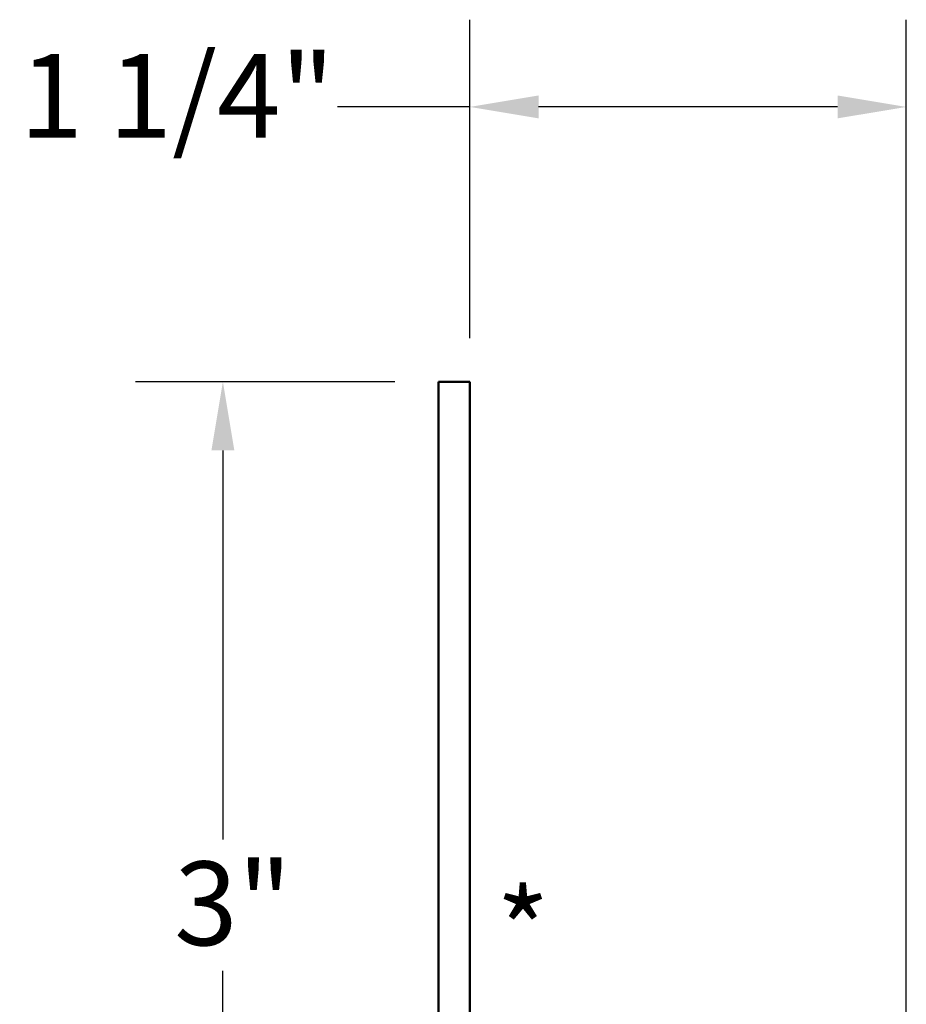
# Model space of a CAD drawing. Units: inches. Extents: x 0.6 to 33.4, y 0.6 to 21.4.
# Drawn here: x 23.2 to 25.7, y 7.9 to 10.7 of the extents above; entities that cross this region are included whole.
import ezdxf

# ---------------------------------------------------------------- set-up
doc = ezdxf.new("R2010")
doc.units = ezdxf.units.IN
doc.header["$LTSCALE"] = 2
doc.header["$MEASUREMENT"] = 0
for name, color, linetype, lineweight in [('Dimension (ANSI)', 7, 'Continuous', 25), ('Symbol (ANSI)', 7, 'Continuous', 25), ('Visible (ANSI)', 7, 'Continuous', 50)]:
    doc.layers.add(name, color=color, linetype=linetype, lineweight=lineweight)
doc.styles.add('Note Text (ANSI)', font='tahoma.ttf')
doc.dimstyles.new('Architectural (ANSI)', dxfattribs={"dimscale": 2, "dimtxt": 0.12, "dimasz": 0.098425, "dimexe": 0.125, "dimexo": 0.0625, "dimgap": 0.031496, "dimtad": 0, "dimtih": 1, "dimtoh": 1, "dimdec": 4, "dimrnd": 1e-08, "dimzin": 3, "dimdsep": 46, "dimlunit": 4, "dimtxsty": 'Note Text (ANSI)', "dimcen": 0.09, "dimdle": 0.393701, "dimclrd": 256, "dimclre": 256, "dimclrt": 256, "dimadec": 0, "dimazin": 3, "dimtfac": 1, "dimtofl": 0, "dimtmove": 0, "dimatfit": 3, "dimfxl": 1, "dimfrac": 2, "dimtolj": 1, "dimtzin": 12, "dimlwd": -1, "dimlwe": -1, "dimarcsym": 0})

# ---------------------------------------------------------------- blocks, each defined once
blk = doc.blocks.new('*D8')
at = {"layer": 'Defpoints', "color": 0, "transparency": 16777216}
for p in [(23.792, 9.6728), (24.4094, 9.6728), (24.5794, 6.6728)]:
    blk.add_point(p, dxfattribs=at)
at = {"layer": 'Dimension (ANSI)', "transparency": 16777216}
for p, q in [((24.2844, 9.6728), (23.542, 9.6728)), ((23.792, 9.4759), (23.792, 8.3608)), ((23.792, 6.8696), (23.792, 7.9848)), ((24.4544, 6.6728), (23.542, 6.6728))]:
    blk.add_line(p, q, dxfattribs=at)
for points in [[(23.7591, 9.4759), (23.8248, 9.4759), (23.792, 9.6728)], [(23.7591, 6.8696), (23.8248, 6.8696), (23.792, 6.6728)]]:
    blk.add_solid(points, dxfattribs=at)
at = {"layer": 'Dimension (ANSI)', "transparency": 16777216, "insert": (23.6526, 8.2978), "char_height": 0.24, "attachment_point": 1, "style": 'Note Text (ANSI)'}
blk.add_mtext('\\A1;3"', dxfattribs=at)
blk = doc.blocks.new('*D9')
at = {"layer": 'Defpoints', "color": 0, "transparency": 16777216}
for p in [(25.7494, 10.4602), (24.4994, 9.6728), (25.7494, 6.5128)]:
    blk.add_point(p, dxfattribs=at)
at = {"layer": 'Dimension (ANSI)', "transparency": 16777216}
for p, q in [((24.4994, 9.7978), (24.4994, 10.7102)), ((25.7494, 6.6378), (25.7494, 10.7102)), ((24.4994, 10.4602), (24.1207, 10.4602)), ((25.5525, 10.4602), (24.6962, 10.4602))]:
    blk.add_line(p, q, dxfattribs=at)
for points in [[(24.6962, 10.493), (24.6962, 10.4274), (24.4994, 10.4602)], [(25.5525, 10.493), (25.5525, 10.4274), (25.7494, 10.4602)]]:
    blk.add_solid(points, dxfattribs=at)
at = {"layer": 'Dimension (ANSI)', "transparency": 16777216, "insert": (23.21, 10.6117), "char_height": 0.24, "attachment_point": 1, "style": 'Note Text (ANSI)'}
blk.add_mtext('\\A1;1 1/4"', dxfattribs=at)

msp = doc.modelspace()

# ---------------------------------------------------------------- linework, layer by layer
at = {"layer": 'Visible (ANSI)', "color": 1, "true_color": 0xff0000}
for p, q in [((24.40936, 6.74279), (24.40936, 9.67279)), ((24.40936, 9.67279), (24.49936, 9.67279)), ((24.49936, 9.67279), (24.49936, 6.75279))]:
    msp.add_line(p, q, dxfattribs=at)

# ---------------------------------------------------------------- texts
at = {"layer": 'Symbol (ANSI)', "insert": (24.57485, 8.21714), "char_height": 0.24, "attachment_point": 1, "style": 'Note Text (ANSI)'}
msp.add_mtext('*', dxfattribs=at)

# ---------------------------------------------------------------- dimensions: what is measured, and where the dimension line sits
at = {"layer": 'Dimension (ANSI)'}
for base, p1, p2, angle, override, picture, middle in [((25.74936, 10.46019), (24.49936, 9.67279), (25.74936, 6.51279), 180, {"dimtih": 0, "dimtoh": 0, "dimdec": 4, "dimlfac": 1, "dimtp": 0, "dimtm": 0, "dimtdec": 2, "dimatfit": 2}, '*D9', (23.63385, 10.46019)), ((23.79196, 9.67279), (24.57936, 6.67279), (24.40936, 9.67279), 270, {"dimdec": 4, "dimlfac": 1, "dimtp": 0, "dimtm": 0, "dimtdec": 2, "dimatfit": 1}, '*D8', (23.79196, 8.17279))]:
    dim = msp.add_linear_dim(base=base, p1=p1, p2=p2, angle=angle, dimstyle='Architectural (ANSI)', override=override, dxfattribs=at)
    dim.commit()
    dim.dimension.update_dxf_attribs({"geometry": picture, "text_midpoint": middle, "dimtype": 160})

doc.saveas('drawing.dxf')
